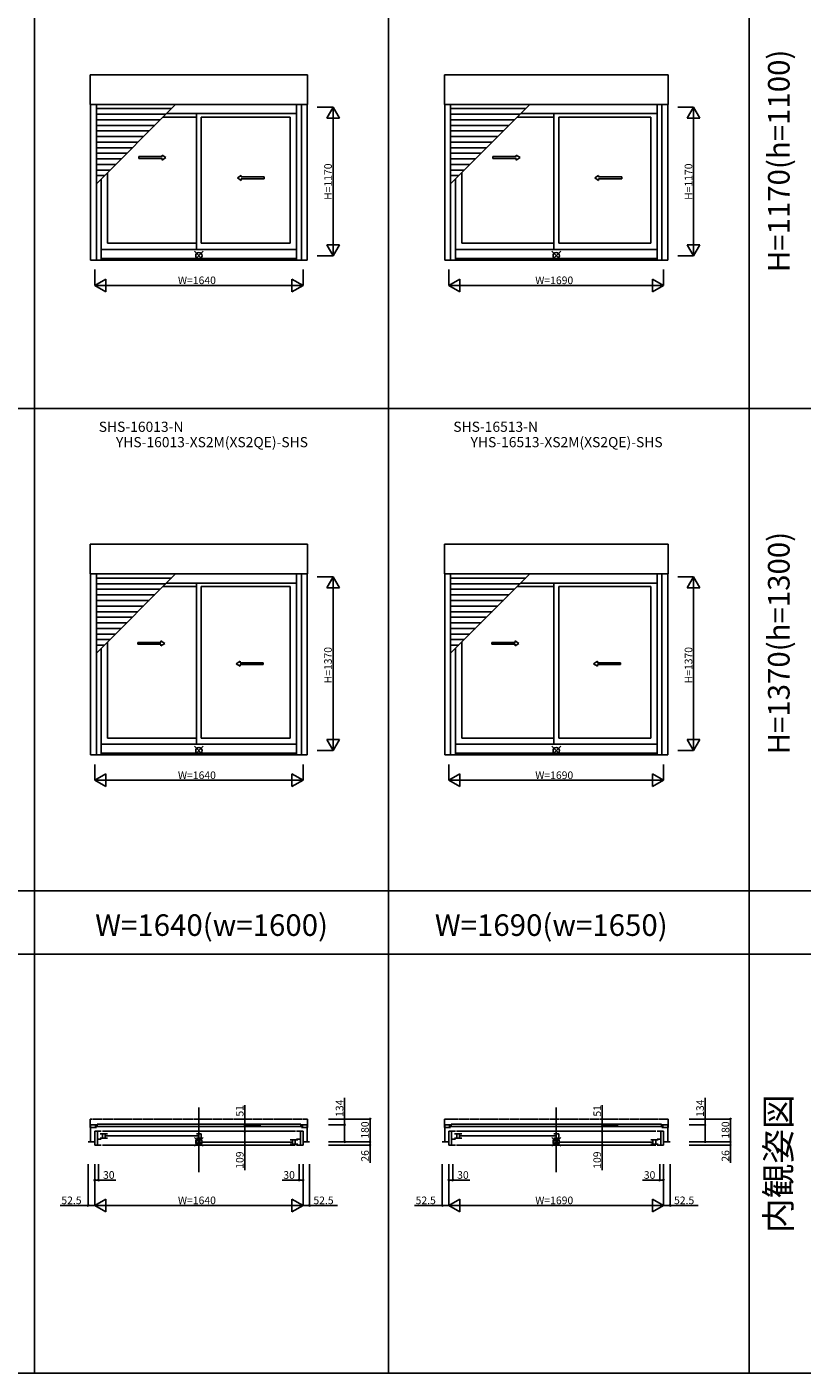
# Model space of a CAD drawing. Extents: x 0 to 27500, y 0 to 20000.
# Drawn here: x 7804 to 13908, y 0 to 10608 of the extents above; entities that cross this region are included whole.
import ezdxf
from ezdxf.enums import TextEntityAlignment as Align

# ---------------------------------------------------------------- set-up
doc = ezdxf.new("R2010")
doc.units = 0
doc.linetypes.add('YDIVIDE_1', pattern=[15, 10, -1, 1, -1, 1, -1])
doc.layers.get('0').update_dxf_attribs({"linetype": 'CONTINUOUS'})
for name, color, linetype in [('YKK_A1', 4, 'CONTINUOUS'), ('YKK_B1', 4, 'CONTINUOUS'), ('YKK_F1', 7, 'CONTINUOUS'), ('YKK_IN', 1, 'CONTINUOUS'), ('YKK_N1', 2, 'CONTINUOUS')]:
    doc.layers.add(name, color=color, linetype=linetype)
doc.styles.add('EXTFONT', font='txt.shx', dxfattribs={"height": 60, "bigfont": 'EXTFONT'})

msp = doc.modelspace()

# ---------------------------------------------------------------- linework, layer by layer
at = {"layer": 'YKK_A1'}
for p, q in [((8301, 9997), (8301, 10231)), ((10014, 10231), (8301, 10231)), ((10014, 10231), (10014, 9997)), ((11091, 9997), (11091, 10231)), ((12854, 10231), (11091, 10231)), ((12854, 10231), (12854, 9997)), ((10014, 9997), (8301, 9997)), ((8305, 9997, 0), (8305, 8771, 0)), ((8351, 9997), (8351, 8771)), ((8351, 9372), (8975, 9997)), ((9928, 9997), (9928, 8771)), ((9965, 9997), (9965, 8771)), ((10010, 9997, 0), (10010, 8771, 0)), ((12854, 9997), (11091, 9997)), ((11095, 9997, 0), (11095, 8771, 0)), ((11140, 9997), (11140, 8771)), ((11140, 9372), (11765, 9997)), ((12767, 9997), (12767, 8771)), ((12805, 9997), (12805, 8771)), ((12850, 9997, 0), (12850, 8771, 0)), ((8942, 9964), (8351, 9964)), ((8898, 9920), (8351, 9920)), ((8854, 9876), (8351, 9876)), ((9139, 9898, 0), (8877, 9898, 0)), ((9928, 9925, 0), (8904, 9925, 0)), ((9139, 9925), (9139, 8855)), ((9177, 9898), (9177, 8904)), ((9177, 9898, 0), (9878, 9898, 0)), ((9878, 9898), (9878, 8904)), ((11732, 9964), (11140, 9964)), ((11688, 9920), (11140, 9920)), ((11644, 9876), (11140, 9876)), ((11954, 9898, 0), (11666, 9898, 0)), ((12767, 9925, 0), (11693, 9925, 0)), ((11954, 9925), (11954, 8855)), ((11992, 9898), (11992, 8904)), ((11992, 9898, 0), (12718, 9898, 0)), ((12718, 9898), (12718, 8904)), ((8810, 9832), (8351, 9832)), ((8766, 9788), (8351, 9788)), ((11600, 9832), (11140, 9832)), ((11556, 9788), (11140, 9788)), ((8722, 9744), (8351, 9744)), ((8678, 9700), (8351, 9700)), ((8634, 9656), (8351, 9656)), ((11512, 9744), (11140, 9744)), ((11468, 9700), (11140, 9700)), ((11424, 9656), (11140, 9656)), ((8590, 9612), (8351, 9612)), ((8546, 9568), (8351, 9568)), ((11380, 9612), (11140, 9612)), ((11336, 9568), (11140, 9568)), ((8502, 9524), (8351, 9524)), ((8458, 9480), (8351, 9480)), ((8438, 9459), (8438, 8904)), ((11292, 9524), (11140, 9524)), ((11248, 9480), (11140, 9480)), ((11228, 9459), (11228, 8904)), ((8414, 9436), (8351, 9436)), ((8388, 9409), (8388, 8771)), ((11204, 9436), (11140, 9436)), ((11178, 9409), (11178, 8771)), ((9928, 8855, 0), (8388, 8855, 0)), ((9139, 8904, 0), (8438, 8904, 0)), ((9177, 8904, 0), (9878, 8904, 0)), ((12767, 8855, 0), (11178, 8855, 0)), ((11954, 8904, 0), (11228, 8904, 0)), ((11992, 8904, 0), (12718, 8904, 0)), ((10010, 8771), (8305, 8771)), ((9928, 8784), (8388, 8784)), ((12850, 8771), (11095, 8771)), ((12767, 8784), (11178, 8784)), ((8301, 6297), (8301, 6531)), ((10014, 6531), (8301, 6531)), ((10014, 6531), (10014, 6297)), ((11091, 6297), (11091, 6531)), ((12854, 6531), (11091, 6531)), ((12854, 6531), (12854, 6297)), ((10014, 6297), (8301, 6297)), ((8305, 6297, 0), (8305, 4871, 0)), ((8351, 6297), (8351, 4871)), ((8351, 5672), (8975, 6297)), ((8942, 6264), (8351, 6264)), ((9928, 6297), (9928, 4871)), ((9965, 6297), (9965, 4871)), ((10010, 6297, 0), (10010, 4871, 0)), ((12854, 6297), (11091, 6297)), ((11095, 6297, 0), (11095, 4871, 0)), ((11140, 6297), (11140, 4871)), ((11140, 5672), (11765, 6297)), ((11732, 6264), (11140, 6264)), ((12767, 6297), (12767, 4871)), ((12805, 6297), (12805, 4871)), ((12850, 6297, 0), (12850, 4871, 0)), ((8898, 6220), (8351, 6220)), ((8854, 6176), (8351, 6176)), ((9139, 6198, 0), (8877, 6198, 0)), ((9928, 6225, 0), (8904, 6225, 0)), ((9139, 6225), (9139, 4955)), ((9177, 6198), (9177, 5004)), ((9177, 6198, 0), (9878, 6198, 0)), ((9878, 6198), (9878, 5004)), ((11688, 6220), (11140, 6220)), ((11644, 6176), (11140, 6176)), ((11954, 6198, 0), (11666, 6198, 0)), ((12767, 6225, 0), (11693, 6225, 0)), ((11954, 6225), (11954, 4955)), ((11992, 6198), (11992, 5004)), ((11992, 6198, 0), (12718, 6198, 0)), ((12718, 6198), (12718, 5004)), ((8810, 6132), (8351, 6132)), ((8766, 6088), (8351, 6088)), ((11600, 6132), (11140, 6132)), ((11556, 6088), (11140, 6088)), ((8722, 6044), (8351, 6044)), ((8678, 6000), (8351, 6000)), ((8634, 5956), (8351, 5956)), ((11512, 6044), (11140, 6044)), ((11468, 6000), (11140, 6000)), ((11424, 5956), (11140, 5956)), ((8590, 5912), (8351, 5912)), ((8546, 5868), (8351, 5868)), ((11380, 5912), (11140, 5912)), ((11336, 5868), (11140, 5868)), ((8502, 5824), (8351, 5824)), ((8458, 5780), (8351, 5780)), ((8414, 5736), (8351, 5736)), ((8438, 5759), (8438, 5004)), ((11292, 5824), (11140, 5824)), ((11248, 5780), (11140, 5780)), ((11204, 5736), (11140, 5736)), ((11228, 5759), (11228, 5004)), ((8388, 5709), (8388, 4871)), ((11178, 5709), (11178, 4871)), ((9139, 5004, 0), (8438, 5004, 0)), ((9177, 5004, 0), (9878, 5004, 0)), ((11954, 5004, 0), (11228, 5004, 0)), ((11992, 5004, 0), (12718, 5004, 0)), ((9928, 4955, 0), (8388, 4955, 0)), ((9928, 4884), (8388, 4884)), ((12767, 4955, 0), (11178, 4955, 0)), ((12767, 4884), (11178, 4884)), ((10010, 4871), (8305, 4871)), ((12850, 4871), (11095, 4871))]:
    msp.add_line(p, q, dxfattribs=at)
at = {"layer": 'YKK_A1', "linetype": 'Continuous', "ltscale": 0.5}
for p, q in [((8684, 9586), (8868, 9586)), ((8684, 9571), (8684, 9586)), ((8684, 9571), (8868, 9571)), ((8868, 9586), (8868, 9598)), ((8868, 9598), (8898, 9578)), ((8868, 9558), (8898, 9578)), ((8868, 9558), (8868, 9571)), ((11474, 9586), (11657, 9586)), ((11474, 9571), (11474, 9586)), ((11474, 9571), (11657, 9571)), ((11657, 9586), (11657, 9598)), ((11657, 9598), (11687, 9578)), ((11657, 9558), (11687, 9578)), ((11657, 9558), (11657, 9571)), ((9492, 9438), (9462, 9418)), ((9492, 9398), (9462, 9418)), ((9492, 9426), (9492, 9438)), ((9673, 9426), (9492, 9426)), ((9492, 9398), (9492, 9411)), ((9673, 9411), (9492, 9411)), ((9673, 9411), (9673, 9426)), ((12306, 9438), (12276, 9418)), ((12306, 9398), (12276, 9418)), ((12306, 9426), (12306, 9438)), ((12488, 9426), (12306, 9426)), ((12306, 9398), (12306, 9411)), ((12488, 9411), (12306, 9411)), ((12488, 9411), (12488, 9426)), ((8676, 5758), (8859, 5758)), ((8676, 5743), (8676, 5758)), ((8676, 5743), (8859, 5743)), ((8859, 5758), (8859, 5770)), ((8859, 5770), (8889, 5750)), ((8859, 5730), (8889, 5750)), ((8859, 5730), (8859, 5743)), ((11465, 5758), (11648, 5758)), ((11465, 5743), (11465, 5758)), ((11465, 5743), (11648, 5743)), ((11648, 5758), (11648, 5770)), ((11648, 5770), (11678, 5750)), ((11648, 5730), (11678, 5750)), ((11648, 5730), (11648, 5743)), ((9482, 5610), (9452, 5590)), ((9482, 5570), (9452, 5590)), ((9482, 5598), (9482, 5610)), ((9664, 5598), (9482, 5598)), ((9482, 5570), (9482, 5583)), ((9664, 5583), (9482, 5583)), ((9664, 5583), (9664, 5598)), ((12297, 5610), (12267, 5590)), ((12297, 5570), (12267, 5590)), ((12297, 5598), (12297, 5610)), ((12478, 5598), (12297, 5598)), ((12297, 5570), (12297, 5583)), ((12478, 5583), (12297, 5583)), ((12478, 5583), (12478, 5598))]:
    msp.add_line(p, q, dxfattribs=at)
at = {"layer": 'YKK_B1'}
for p, q in [((9158, 1584), (9158, 2092)), ((11972, 1584), (11972, 2092)), ((8351, 1956, 0), (8305, 1956, 0)), ((8305, 1956, 0), (8305, 1822, 0)), ((8351, 1935, 0), (8305, 1935, 0)), ((9978, 1942, 0), (8338, 1942, 0)), ((9960, 1961, 0), (8356, 1961, 0)), ((8356, 1961, 0), (8356, 1942, 0)), ((9960, 1961, 0), (9960, 1942, 0)), ((9965, 1956, 0), (10010, 1956, 0)), ((9965, 1935, 0), (10010, 1935, 0)), ((10010, 1956, 0), (10010, 1822, 0)), ((11140, 1956, 0), (11095, 1956, 0)), ((11095, 1956, 0), (11095, 1822, 0)), ((11140, 1935, 0), (11095, 1935, 0)), ((12818, 1942, 0), (11127, 1942, 0)), ((12800, 1961, 0), (11145, 1961, 0)), ((11145, 1961, 0), (11145, 1942, 0)), ((12800, 1961, 0), (12800, 1942, 0)), ((12805, 1956, 0), (12850, 1956, 0)), ((12805, 1935, 0), (12850, 1935, 0)), ((12850, 1956, 0), (12850, 1822, 0)), ((8285, 1822, 0), (8338, 1822, 0)), ((8388, 1905, 0), (8338, 1905, 0)), ((8338, 1905, 0), (8338, 1796, 0)), ((8359, 1796, 0), (8359, 1905, 0)), ((8359, 1844, 0), (8389, 1844, 0)), ((8380, 1886, 0), (8438, 1886, 0)), ((8380, 1852, 0), (8438, 1852, 0)), ((8398, 1905, 0), (9918, 1905, 0)), ((8400, 1886, 0), (8400, 1852, 0)), ((8421, 1886, 0), (8421, 1852, 0)), ((8425, 1869, 0), (9152, 1869, 0)), ((9139, 1886, 0), (9177, 1886, 0)), ((9139, 1852, 0), (9177, 1852, 0)), ((9139, 1837, 0), (9139, 1803, 0)), ((9177, 1837, 0), (9139, 1837, 0)), ((9156, 1852, 0), (9156, 1886, 0)), ((9160, 1803, 0), (9160, 1837, 0)), ((9164, 1820, 0), (9891, 1820, 0)), ((9177, 1886, 0), (9177, 1852, 0)), ((9936, 1837, 0), (9878, 1837, 0)), ((9895, 1837, 0), (9895, 1803, 0)), ((9916, 1837, 0), (9916, 1803, 0)), ((9957, 1844, 0), (9927, 1844, 0)), ((9928, 1905, 0), (9978, 1905, 0)), ((9957, 1796, 0), (9957, 1905, 0)), ((9978, 1905, 0), (9978, 1796, 0)), ((10030, 1822, 0), (9978, 1822, 0)), ((11075, 1822, 0), (11127, 1822, 0)), ((11127, 1905, 0), (11127, 1796, 0)), ((11178, 1905, 0), (11127, 1905, 0)), ((11148, 1796, 0), (11148, 1905, 0)), ((11148, 1844, 0), (11178, 1844, 0)), ((11170, 1886, 0), (11228, 1886, 0)), ((11170, 1852, 0), (11228, 1852, 0)), ((11188, 1905, 0), (12757, 1905, 0)), ((11190, 1886, 0), (11190, 1852, 0)), ((11211, 1886, 0), (11211, 1852, 0)), ((11215, 1869, 0), (11967, 1869, 0)), ((11954, 1886, 0), (11992, 1886, 0)), ((11954, 1852, 0), (11992, 1852, 0)), ((11954, 1837, 0), (11954, 1803, 0)), ((11992, 1837, 0), (11954, 1837, 0)), ((11971, 1852, 0), (11971, 1886, 0)), ((11975, 1803, 0), (11975, 1837, 0)), ((11979, 1820, 0), (12730, 1820, 0)), ((11992, 1886, 0), (11992, 1852, 0)), ((12776, 1837, 0), (12718, 1837, 0)), ((12734, 1837, 0), (12734, 1803, 0)), ((12756, 1837, 0), (12756, 1803, 0)), ((12796, 1844, 0), (12766, 1844, 0)), ((12767, 1905, 0), (12817, 1905, 0)), ((12796, 1796, 0), (12796, 1905, 0)), ((12817, 1905, 0), (12817, 1796, 0)), ((12870, 1822, 0), (12817, 1822, 0)), ((8338, 1796, 0), (8389, 1796, 0)), ((9917, 1796, 0), (8399, 1796, 0)), ((9139, 1803, 0), (9177, 1803, 0)), ((9936, 1803, 0), (9878, 1803, 0)), ((9978, 1796, 0), (9927, 1796, 0)), ((11127, 1796, 0), (11178, 1796, 0)), ((12756, 1796, 0), (11188, 1796, 0)), ((11954, 1803, 0), (11992, 1803, 0)), ((12776, 1803, 0), (12718, 1803, 0)), ((12817, 1796, 0), (12766, 1796, 0))]:
    msp.add_line(p, q, dxfattribs=at)
at = {"layer": 'YKK_B1', "linetype": 'YDIVIDE_1', "ltscale": 3}
for p, q in [((10014, 2002, 0), (8301, 2002, 0)), ((8301, 2002, 0), (8301, 1935, 0)), ((8305, 1935, 0), (8301, 1935, 0)), ((10010, 1935, 0), (10014, 1935, 0)), ((10014, 2002, 0), (10014, 1935, 0)), ((12854, 2002, 0), (11091, 2002, 0)), ((11091, 2002, 0), (11091, 1935, 0)), ((11095, 1935, 0), (11091, 1935, 0)), ((12850, 1935, 0), (12854, 1935, 0)), ((12854, 2002, 0), (12854, 1935, 0))]:
    msp.add_line(p, q, dxfattribs=at)
at = {"layer": 'YKK_F1', "color": 7}
for p, q in [((7864, 0), (7864, 19500)), ((10652, 0), (10652, 19500)), ((13492, 0), (13492, 19500)), ((0, 7600), (27000, 7600)), ((0, 3800), (27000, 3800)), ((0, 3300), (27000, 3300)), ((0, 0), (27500, 0))]:
    msp.add_line(p, q, dxfattribs=at)
at = {"layer": 'YKK_IN', "linetype": 'Continuous'}
for p, q in [((9193, 8840), (9123, 8770)), ((9193, 8770), (9123, 8840)), ((12008, 8840), (11937, 8770)), ((12008, 8770), (11937, 8840)), ((9193, 4940), (9123, 4870)), ((9193, 4870), (9123, 4940)), ((12008, 4940), (11937, 4870)), ((12008, 4870), (11937, 4940)), ((9193, 1857), (9123, 1787)), ((9193, 1787), (9123, 1857)), ((12008, 1857), (11937, 1787)), ((12008, 1787), (11937, 1857))]:
    msp.add_line(p, q, dxfattribs=at)
for centre in [(9158, 8805), (11972, 8805), (9158, 4905), (11972, 4905), (9158, 1822), (11972, 1822)]:
    msp.add_circle(centre, 25, dxfattribs=at)
at = {"layer": 'YKK_N1'}
for p, q in [((10090, 9975, 0), (10215, 9975, 0)), ((10215, 8805, 0), (10215, 9975, 0)), ((12929, 9975, 0), (13054, 9975, 0)), ((13054, 8805, 0), (13054, 9975, 0)), ((10090, 8805, 0), (10215, 8805, 0)), ((12929, 8805, 0), (13054, 8805, 0)), ((8338, 8696), (8338, 8571)), ((9978, 8696), (9978, 8571)), ((11127, 8696), (11127, 8571)), ((12817, 8696), (12817, 8571)), ((8338, 8571), (9978, 8571)), ((11127, 8571), (12817, 8571)), ((10090, 6275, 0), (10215, 6275, 0)), ((10215, 4905, 0), (10215, 6275, 0)), ((12929, 6275, 0), (13054, 6275, 0)), ((13054, 4905, 0), (13054, 6275, 0)), ((10090, 4905, 0), (10215, 4905, 0)), ((12929, 4905, 0), (13054, 4905, 0)), ((8338, 4796), (8338, 4671)), ((9978, 4796), (9978, 4671)), ((11127, 4796), (11127, 4671)), ((12817, 4796), (12817, 4671)), ((8338, 4671), (9978, 4671)), ((11127, 4671), (12817, 4671)), ((10306, 1956, 0), (10306, 2169, 0)), ((13145, 1956, 0), (13145, 2169, 0)), ((10180, 2002, 0), (10506, 2002, 0)), ((10180, 1956, 0), (10306, 1956, 0)), ((10306, 1822, 0), (10306, 1956, 0)), ((10506, 2002, 0), (10506, 1822, 0)), ((13020, 2002, 0), (13345, 2002, 0)), ((13020, 1956, 0), (13145, 1956, 0)), ((13145, 1822, 0), (13145, 1956, 0)), ((13345, 2002, 0), (13345, 1822, 0)), ((10180, 1822, 0), (10506, 1822, 0)), ((10180, 1822, 0), (10506, 1822, 0)), ((10180, 1822, 0), (10306, 1822, 0)), ((10506, 1822, 0), (10506, 1796, 0)), ((13020, 1822, 0), (13345, 1822, 0)), ((13020, 1822, 0), (13345, 1822, 0)), ((13020, 1822, 0), (13145, 1822, 0)), ((13345, 1822, 0), (13345, 1796, 0)), ((10180, 1796, 0), (10506, 1796, 0)), ((10506, 1796, 0), (10506, 1656, 0)), ((13020, 1796, 0), (13345, 1796, 0)), ((13345, 1796, 0), (13345, 1656, 0)), ((8285, 1646, 0), (8285, 1321, 0)), ((8338, 1646, 0), (8338, 1521, 0)), ((8338, 1646, 0), (8338, 1321, 0)), ((8338, 1646, 0), (8338, 1321, 0)), ((8368, 1646, 0), (8368, 1521, 0)), ((9948, 1646, 0), (9948, 1521, 0)), ((9978, 1646, 0), (9978, 1521, 0)), ((9978, 1646, 0), (9978, 1321, 0)), ((9978, 1646, 0), (9978, 1321, 0)), ((10030, 1646, 0), (10030, 1321, 0)), ((11075, 1646, 0), (11075, 1321, 0)), ((11127, 1646, 0), (11127, 1521, 0)), ((11127, 1646, 0), (11127, 1321, 0)), ((11127, 1646, 0), (11127, 1321, 0)), ((11157, 1646, 0), (11157, 1521, 0)), ((12787, 1646, 0), (12787, 1521, 0)), ((12817, 1646, 0), (12817, 1521, 0)), ((12817, 1646, 0), (12817, 1321, 0)), ((12817, 1646, 0), (12817, 1321, 0)), ((12870, 1646, 0), (12870, 1321, 0)), ((8338, 1521, 0), (8368, 1521, 0)), ((8368, 1521, 0), (8503, 1521, 0)), ((9948, 1521, 0), (9813, 1521, 0)), ((9978, 1521, 0), (9948, 1521, 0)), ((11127, 1521, 0), (11157, 1521, 0)), ((11157, 1521, 0), (11292, 1521, 0)), ((12787, 1521, 0), (12652, 1521, 0)), ((12817, 1521, 0), (12787, 1521, 0)), ((8285, 1321, 0), (8065, 1321, 0)), ((8338, 1321, 0), (8285, 1321, 0)), ((8338, 1321, 0), (9978, 1321, 0)), ((9978, 1321, 0), (10030, 1321, 0)), ((10030, 1321, 0), (10250, 1321, 0)), ((11075, 1321, 0), (10855, 1321, 0)), ((11127, 1321, 0), (11075, 1321, 0)), ((11127, 1321, 0), (12817, 1321, 0)), ((12817, 1321, 0), (12870, 1321, 0)), ((12870, 1321, 0), (13090, 1321, 0))]:
    msp.add_line(p, q, dxfattribs=at)
at = {"layer": 'YKK_N1', "lineweight": -2}
for p, q in [((10215, 9975, 0), (10165, 9888, 0)), ((10215, 9975, 0), (10265, 9888, 0)), ((13054, 9975, 0), (13004, 9888, 0)), ((13054, 9975, 0), (13104, 9888, 0)), ((10165, 9888, 0), (10265, 9888, 0)), ((13004, 9888, 0), (13104, 9888, 0)), ((10215, 8805, 0), (10165, 8892, 0)), ((10265, 8892, 0), (10165, 8892, 0)), ((10215, 8805, 0), (10265, 8892, 0)), ((13054, 8805, 0), (13004, 8892, 0)), ((13104, 8892, 0), (13004, 8892, 0)), ((13054, 8805, 0), (13104, 8892, 0)), ((8338, 8571), (8425, 8621)), ((8425, 8521), (8425, 8621)), ((9978, 8571), (9891, 8621)), ((9891, 8621), (9891, 8521)), ((11127, 8571), (11214, 8621)), ((11214, 8521), (11214, 8621)), ((12817, 8571), (12731, 8621)), ((12731, 8621), (12731, 8521)), ((8338, 8571), (8425, 8521)), ((9978, 8571), (9891, 8521)), ((11127, 8571), (11214, 8521)), ((12817, 8571), (12731, 8521)), ((10215, 6275, 0), (10165, 6188, 0)), ((10215, 6275, 0), (10265, 6188, 0)), ((13054, 6275, 0), (13004, 6188, 0)), ((13054, 6275, 0), (13104, 6188, 0)), ((10165, 6188, 0), (10265, 6188, 0)), ((13004, 6188, 0), (13104, 6188, 0)), ((10215, 4905, 0), (10165, 4992, 0)), ((10265, 4992, 0), (10165, 4992, 0)), ((10215, 4905, 0), (10265, 4992, 0)), ((13054, 4905, 0), (13004, 4992, 0)), ((13104, 4992, 0), (13004, 4992, 0)), ((13054, 4905, 0), (13104, 4992, 0)), ((8338, 4671), (8425, 4721)), ((8338, 4671), (8425, 4621)), ((8425, 4621), (8425, 4721)), ((9978, 4671), (9891, 4721)), ((9891, 4721), (9891, 4621)), ((9978, 4671), (9891, 4621)), ((11127, 4671), (11214, 4721)), ((11127, 4671), (11214, 4621)), ((11214, 4621), (11214, 4721)), ((12817, 4671), (12731, 4721)), ((12731, 4721), (12731, 4621)), ((12817, 4671), (12731, 4621)), ((8338, 1321, 0), (8425, 1371, 0)), ((8338, 1321, 0), (8425, 1271, 0)), ((8425, 1271, 0), (8425, 1371, 0)), ((9978, 1321, 0), (9891, 1371, 0)), ((9891, 1371, 0), (9891, 1271, 0)), ((9978, 1321, 0), (9891, 1271, 0)), ((11127, 1321, 0), (11214, 1371, 0)), ((11127, 1321, 0), (11214, 1271, 0)), ((11214, 1271, 0), (11214, 1371, 0)), ((12817, 1321, 0), (12731, 1371, 0)), ((12731, 1371, 0), (12731, 1271, 0)), ((12817, 1321, 0), (12731, 1271, 0))]:
    msp.add_line(p, q, dxfattribs=at)
at = {"layer": 'YKK_N1', "linetype": 'Continuous'}
for p, q in [((9520, 2111, 0), (9520, 1956, 0)), ((12335, 2111, 0), (12335, 1956, 0)), ((9645, 1956, 0), (9520, 1956, 0)), ((9520, 1956, 0), (9520, 1905, 0)), ((12460, 1956, 0), (12335, 1956, 0)), ((12335, 1956, 0), (12335, 1905, 0)), ((9645, 1905, 0), (9520, 1905, 0)), ((9645, 1905, 0), (9520, 1905, 0)), ((9520, 1905, 0), (9520, 1796, 0)), ((12460, 1905, 0), (12335, 1905, 0)), ((12460, 1905, 0), (12335, 1905, 0)), ((12335, 1905, 0), (12335, 1796, 0)), ((9645, 1796, 0), (9520, 1796, 0)), ((9520, 1600, 0), (9520, 1796, 0)), ((12460, 1796, 0), (12335, 1796, 0)), ((12335, 1600, 0), (12335, 1796, 0))]:
    msp.add_line(p, q, dxfattribs=at)
at = {"layer": 'YKK_N1', "linetype": 'ByBlock', "lineweight": -2}
for centre in [(9520, 1956, 0), (9520, 1905, 0), (9520, 1905, 0), (10306, 1956, 0), (10506, 2002, 0), (12335, 1956, 0), (12335, 1905, 0), (12335, 1905, 0), (13145, 1956, 0), (13345, 2002, 0), (10306, 1822, 0), (10506, 1822, 0), (10506, 1822, 0), (13145, 1822, 0), (13345, 1822, 0), (13345, 1822, 0), (9520, 1796, 0), (10506, 1796, 0), (12335, 1796, 0), (13345, 1796, 0), (8338, 1521, 0), (8368, 1521, 0), (9948, 1521, 0), (9978, 1521, 0), (11127, 1521, 0), (11157, 1521, 0), (12787, 1521, 0), (12817, 1521, 0), (8285, 1321, 0), (10030, 1321, 0), (11075, 1321, 0), (12870, 1321, 0)]:
    msp.add_circle(centre, 5, dxfattribs=at)

# ---------------------------------------------------------------- texts
at = {"color": 3, "style": 'EXTFONT'}
for s, height, p in [('H=1170(h=1100)', 170, (13747, 9552)), ('H=1370(h=1300)', 170, (13747, 5752)), ('内観姿図', 200, (13747, 1650))]:
    msp.add_text(s, height=height, rotation=90, dxfattribs=at).set_placement(p, align=Align.MIDDLE)
at = {"style": 'EXTFONT'}
for s, p in [('SHS-16013-N', (8703, 7392)), ('SHS-16513-N', (11495, 7392)), ('YHS-16013-XS2M(XS2QE)-SHS ', (9273, 7271)), ('YHS-16513-XS2M(XS2QE)-SHS ', (12066, 7271))]:
    msp.add_text(s, height=80, dxfattribs=at).set_placement(p, align=Align.BOTTOM_CENTER)
at = {"color": 3, "style": 'EXTFONT'}
for s, p in [('W=1640(w=1600)', (9258, 3445)), ('W=1690(w=1650)', (11933, 3445))]:
    msp.add_text(s, height=170, dxfattribs=at).set_placement(p, align=Align.CENTER)
at = {"layer": 'YKK_N1'}
for s, p in [('H=1170', (10205, 9245, 0)), ('H=1170', (13044, 9245, 0)), ('H=1370', (10205, 5435, 0)), ('H=1370', (13044, 5435, 0)), ('134', (10296, 2019, 0)), ('134', (13135, 2019, 0)), ('51', (9510, 2021, 0)), ('51', (12325, 2021, 0)), ('180', (10496, 1847, 0)), ('180', (13335, 1847, 0)), ('109', (9510, 1610, 0)), ('26', (10496, 1666, 0)), ('109', (12325, 1610, 0)), ('26', (13335, 1666, 0))]:
    msp.add_text(s, height=60, rotation=90, dxfattribs=at).set_placement(p)
for s, p in [('W=1640', (8993, 8581)), ('W=1690', (11807, 8581)), ('W=1640', (8993, 4681)), ('W=1690', (11807, 4681)), ('30', (8403, 1531, 0)), ('30', (9823, 1531, 0)), ('30', (11192, 1531, 0)), ('30', (12662, 1531, 0)), ('52.5', (8075, 1331, 0)), ('W=1640', (8993, 1331, 0)), ('52.5', (10060, 1331, 0)), ('52.5', (10865, 1331, 0)), ('W=1690', (11807, 1331, 0)), ('52.5', (12900, 1331, 0))]:
    msp.add_text(s, height=60, dxfattribs=at).set_placement(p)

doc.saveas('drawing.dxf')
